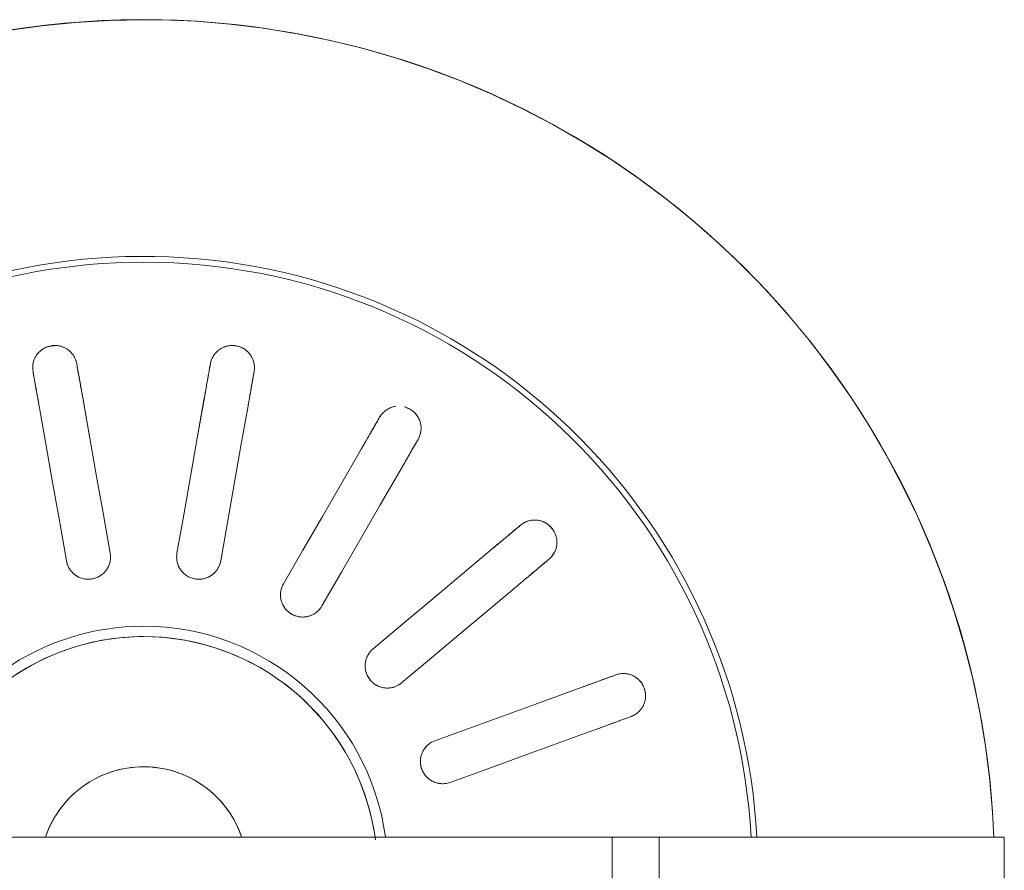
# Model space of a CAD drawing. Extents: x 0 to 99, y -21 to 84.
# Drawn here: x 33 to 34, y 47 to 47 of the extents above; entities that cross this region are included whole.
import ezdxf

# ---------------------------------------------------------------- set-up
doc = ezdxf.new("R2010")
doc.units = 0
doc.header["$LTSCALE"] = 50
doc.header["$MEASUREMENT"] = 0
doc.layers.add('P-SANR-FIXT', color=7, linetype='Continuous', lineweight=9)

# ---------------------------------------------------------------- blocks, each defined once
blk = doc.blocks.new('94020102RVM001A - 94020-203 CUBA RETANGULAR 40 X 34-V36-PLANTA BAIXA ELÉTRICO')
at = {"layer": 'P-SANR-FIXT', "color": 8, "true_color": 0x808080}
for p, q in [((0.02091289442326307, 0.005210647449357192), (0.02350281818400019, 0.005667320886353079)), ((0.03195228445958707, 0.004110909927668085), (0.02932269948703995, 0.0036472431489425)), ((0.03195228445958702, -0.004110909927668268), (0.02932272179322217, -0.0036472470821245)), ((0.02091289442326311, -0.005210647449357409), (0.02350278065036942, -0.005667345359063847))]:
    blk.add_line(p, q, dxfattribs=at)
at = {"layer": 'P-SANR-FIXT', "color": 8, "true_color": 0x808080, "flags": 128}
for points in [[(0.05749999999996527, 4.656328655983089e-14), (0.05745400613296935, 0.002299386715778425), (0.05731609811236121, 0.004595094903273539), (0.05708649656155907, 0.006883451919159313), (0.0567655687940614, 0.009160796880366187)], [(0.01320230267863995, 0.008679815895595645), (0.01353884230319112, 0.008144921674826337), (0.01385372266819563, 0.007596997316866982), (0.01414644003222467, 0.00703691938380928), (0.01441652610995125, 0.006465583880864634), (0.01466354882126906, 0.005883904822963183), (0.01488711298252552, 0.005292812772509592), (0.01508686093876023, 0.004693253350694138), (0.0152624731358487, 0.004086185724692681), (0.01541366863174119, 0.00347258107320387), (0.01554020554589591, 0.002853421032776299), (0.0156418814462481, 0.002229696127392362), (0.01571853367303925, 0.00160240418384922), (0.01577003959906473, 0.0009725487354394005), (0.01579631682582869, 0.0003411374165190608), (0.01579999999996176, 4.656328655983089e-14)], [(0.03341068929579479, 0.007414345884744514), (0.03356304276849654, 0.007441209912600345), (0.03371539521242164, 0.007468073759027352)], [(0.02091289442326305, 0.005210647449357265), (0.02350281836027413, 0.005667320917434949), (0.02609270766215714, 0.00612398827840512), (0.02868256395489758, 0.006580649818972872), (0.03127242517719163, 0.007037312228753943)], [(0.006999999999959426, 4.656328655983089e-14), (0.006994400746588758, 0.0002799253393540113), (0.006977611944083594, 0.0005594028578307075), (0.006949660450940281, 0.0008379854510697101), (0.006910590983593829, 0.001115227446346532), (0.0068604660448534, 0.001390685315612427), (0.006799365823923336, 0.001663918385036581), (0.006727388068139726, 0.001934489539995926), (0.006644647926539415, 0.002201965924359328), (0.006551277765707619, 0.002465919632972458), (0.006447426957982111, 0.002725928396207402), (0.00633326164250343, 0.002981576255509324), (0.006208964459414313, 0.003232454228836724), (0.006074734257706473, 0.003478160964952497), (0.005930785777056917, 0.003718303385493755), (0.005777349304329494, 0.003952497313812262), (0.005614670305148843, 0.004180368089583826), (0.005443009031218128, 0.004401551168176338), (0.005262640103947956, 0.004615692703847356), (0.005073852075145852, 0.004822450115821562), (0.004876946965389994, 0.005021492636342808), (0.004672239780849578, 0.005212501839843129), (0.004460058009348769, 0.00539517215233968), (0.004240741096466923, 0.005569211340301606), (0.004014639902467729, 0.005734340978154097), (0.003782116141040513, 0.005890296893702785), (0.003543541800594381, 0.006036829590750802), (0.003299298549175092, 0.006173704648241431), (0.003049777123896922, 0.006300703095283158), (0.002795376705807803, 0.006417621761449593), (0.002536504281296584, 0.006524273601817214), (0.002273573991030003, 0.00662048799619295)], [(0.03179336971019243, 0.004082888969717341), (0.02920353242367364, 0.00362623078045924), (0.02661365730103747, 0.003169565919672822), (0.02402373124773512, 0.00271289207843583), (0.02143383895626384, 0.002256224190320625)], [(0.03423633974542244, 0.004513650499990711), (0.03408398730150209, 0.004486786653536675), (0.03393163382879558, 0.004459922625707907)], [(0.01579999999996176, 4.656328655983089e-14), (0.01578736168520364, -0.0006318314801019966), (0.01574946695954431, -0.001262652164666312), (0.01568637644645101, -0.001891452875117369), (0.01559819107729635, -0.002517227664458306), (0.01548505192985082, -0.003138975426515489), (0.01534714000262192, -0.003755701497502241), (0.01518467592527385, -0.004366419247266103), (0.01499791960566481, -0.00497015165768787), (0.01478716981407366, -0.00556593288569959), (0.01455276370520504, -0.006152809808429831), (0.01429507627883925, -0.006729843547995387), (0.0140145197798762, -0.007296110973508372), (0.01371154303886934, -0.007850706177883911), (0.01338663075397216, -0.008392741927102947), (0.01304030271553595, -0.008921351079594405), (0.0126731129745329, -0.009435687973478947), (0.01228564895622496, -0.009934929779445767), (0.01187853052038682, -0.01041827781710213), (0.01145240896966814, -0.01088495883269916), (0.01100796600764579, -0.01133422623616573), (0.01054591264825543, -0.01176536129549354), (0.01006698807830018, -0.01217767428655685), (0.009571958474925054, -0.01257050559652808), (0.00906161577990672, -0.01294322677910914), (0.008536776432681576, -0.01329524155991827), (0.00799828006423909, -0.01362598679039854), (0.007446988153907421, -0.01393493334873518), (0.006883782651136448, -0.01422158698634145), (0.006309564564582536, -0.01448548911854656), (0.005725252520695437, -0.0147262175582349), (0.005131781294094345, -0.01494338719125519), (0.004530100312145703, -0.01513665059252205), (0.00392117213606881, -0.0153056985818214), (0.003305970921046776, -0.01545026071843054), (0.002685480857785808, -0.0155701057337713), (0.002060694598022076, -0.01566504190138234)], [(0.002249998957289404, -0.05744736288128546), (0.003976035797573297, -0.05736236692580546), (0.006266738253759366, -0.05715748412634301), (0.008547415265567872, -0.0568611615452236), (0.01081441823630322, -0.05647387323536602), (0.01306412044481879, -0.05599623877544996), (0.01529292284748002, -0.05542902227871795), (0.01749725983590757, -0.05477313117056993), (0.01967360494114017, -0.05402961473685969), (0.02181847647528573, -0.05319966244527323), (0.02392844310142601, -0.05228460204243017), (0.02600012932306862, -0.05128589742977274), (0.02803022088418878, -0.05020514632163605), (0.03001547007136264, -0.04904407768924417), (0.03195270090937242, -0.04780454899472748), (0.03383881424214456, -0.04648854321957933), (0.03567079269069158, -0.04509816569230799), (0.03744570548029548, -0.04363564072035602), (0.03916071312912316, -0.04210330803169277), (0.04081307199078473, -0.04050361903173908), (0.04240013864358382, -0.03883913288164369), (0.04391937411943425, -0.03711251240418038), (0.04536834796565997, -0.03532651982378109), (0.04674474213320274, -0.03348401234758802), (0.0480463546850176, -0.03158793759451228), (0.04927110331867861, -0.02964132887968758), (0.05041702869763326, -0.02764730036180042), (0.05148229758573041, -0.02560904206111082), (0.05246520577999689, -0.02352981475609444), (0.05336418083700246, -0.02141294476689477), (0.05417778458841207, -0.0192618186339181), (0.05490471544178833, -0.01707987770009653), (0.05554381046284541, -0.01487061260546703), (0.05609404723587533, -0.01263755770289811), (0.05655454549941882, -0.01038428540387213), (0.05692456855449069, -0.008114400463396225), (0.05720352444312911, -0.00583153421315773), (0.05739096689543218, -0.003539338752172643), (0.05748659604345329, -0.001241481104204203), (0.05749999999996527, 4.656328655983089e-14)], [(0.002395047558022054, -0.006577518315751087), (0.002656162353477339, -0.006476480645469744), (0.002913027855793007, -0.006365081987733015), (0.00316523313494705, -0.006243500556626677), (0.003412374716301713, -0.006111930856506262), (0.003654057226044279, -0.005970583370823283), (0.003889894023715749, -0.005819684225404445), (0.004119507820748879, -0.005659474826690644), (0.004342531284049653, -0.005490211475543239), (0.004558607623651949, -0.005312164957218576), (0.004767391163514129, -0.005125620108164824), (0.004968547894495965, -0.004930875360343913), (0.005161756008753571, -0.004728242263811655), (0.005346706414508446, -0.004518044988293497), (0.005523103230571235, -0.004300619804592959), (0.005690664259662947, -0.004076314546621071), (0.005849121439879593, -0.003845488054943454), (0.00599822127354222, -0.003608509602703708), (0.006137725232721982, -0.00336575830487393), (0.006267410140838195, -0.003117622511746237), (0.006387068529705608, -0.002864499187657248), (0.006496508971428853, -0.00260679327592766), (0.006595556384641601, -0.00234491705104457), (0.006684052314618293, -0.002079289459101179), (0.006761855186747358, -0.001810335447581093), (0.006828840533032349, -0.001538485285528924), (0.006884901191200902, -0.001264173875212802), (0.00692994747616591, -0.0009878400563725024), (0.00696390732347943, -0.0007099259041685287), (0.006986726404627712, -0.000430876021961592), (0.006998368213950778, -0.0001511368300356679), (0.006999999999959426, 4.656328655983089e-14)], [(0.03179336971019239, -0.004082888969717515), (0.02920350858886978, -0.003626226577740459), (0.02661365241023095, -0.003169565057291913), (0.02402376336827211, -0.00271289774215337), (0.02143383895626381, -0.002256224190320799)], [(0.0342363397454225, -0.004513650499990893), (0.03408398730149999, -0.004486786653550482), (0.03393163382879565, -0.004459922625708075)], [(0.020912894423263, -0.005210647449357423), (0.02350278660568104, -0.005667315318243654), (0.02609271265790189, -0.006123989159289949), (0.02868258777362168, -0.006580654018856806), (0.03127242517719159, -0.007037312228754141)], [(0.03341068929579484, -0.007414345884744697), (0.03356304276849919, -0.007441209912587105), (0.03371539521242171, -0.007468073759027518)], [(0.02847956463598048, -0.01471063350141737), (0.02620207898816874, -0.01339572654957775), (0.02392459768688019, -0.01208082210720446), (0.02164708748607301, -0.01076590097968633), (0.01936954618136635, -0.009450961894323442)], [(0.01786954618136635, -0.01204903810567673), (0.020147059143847, -0.01336396082764779), (0.02242460189093236, -0.0146789007457684), (0.02470209984521043, -0.01599381480274967), (0.02697956463598048, -0.01730870971277065)], [(0.0217307037530601, -0.02356405852701821), (0.0200402919599937, -0.02154950419966771), (0.01834988339303502, -0.01953495371704268), (0.01665945337606761, -0.01752037767129267), (0.01496900027293998, -0.01550577411252829)], [(0.03062787643056406, -0.01595096189432344), (0.0304938999398612, -0.01587361053135107), (0.03035992254446278, -0.01579625864605247)], [(0.01267086694358305, -0.01743413694158793), (0.01436129901033965, -0.01944871543018156), (0.01605175318403997, -0.02146332026480478), (0.01774217411130041, -0.02347788547786384), (0.01943257042370318, -0.02549242135607785)], [(0.02885992254446278, -0.01839433485740575), (0.02899389993986121, -0.01847168674270436), (0.02912787643056406, -0.01854903810567673)], [(0.01236079928649006, -0.02957531032579521), (0.01146134995823386, -0.02710409360646767), (0.01056190234655372, -0.0246328816033941), (0.009662443321562315, -0.02216163824250554), (0.008762972012681641, -0.0196903611319086)], [(0.005943894150323915, -0.0207164215618856), (0.006843354265985359, -0.02318766791936546), (0.007742826144505871, -0.025658946595035), (0.008642280332965213, -0.02813017666766092), (0.00954172142413235, -0.03060137075577225)], [(0.02332523919886498, -0.025464351873075), (0.02322579820344298, -0.02534584270952967), (0.02312635653653129, -0.02522733274573412)], [(0.02082822320717437, -0.02715569557479375), (0.02092766487408605, -0.0272742055385893), (0.02102710586950806, -0.02739271470213463)], [(0.01320923387591534, -0.03190636520212541), (0.01315632242741485, -0.03176099219213967), (0.01310341062162216, -0.0316156182005017)], [(0.01028433275926444, -0.03264167863047871), (0.01033724456505712, -0.03278705262211667), (0.01039015601355761, -0.0329324256321024)]]:
    blk.add_lwpolyline(points, dxfattribs=at)
at = {"layer": 'P-SANR-FIXT', "color": 8, "true_color": 0x808080}
for centre, radius, start, end in [((9.559686375837373e-16, -6.767919558114955e-17), 0.05749999999999996, 272.2452011775635, 72.78840537081348), ((9.559686375837373e-16, -6.767919558114955e-17), 0.04149999999999998, 273.1124804562874, 79.45623095287024), ((9.665435118932919e-16, -6.767919558114955e-17), 0.04110761713179718, 359.9999999999992, 80.12807219425649), ((9.559686375837373e-16, -6.767919558114955e-17), 0.01580000000000873, 280, 80.00000000000034), ((9.559686375837373e-16, -6.767919558114955e-17), 0.01650000000000001, 359.9999999999992, 34.87044708060287), ((9.665435118932919e-16, -6.767919558114955e-17), 0.006999999999999999, 288.893925459337, 71.10607454066265), ((9.665435118932919e-16, -6.767919558114955e-17), 0.04110761713179711, 273.137782868257, 3.81666561775622e-14), ((9.559686375837373e-16, -6.767919558114955e-17), 0.01649999999999999, 277.8646234369383, 359.9999999999992)]:
    blk.add_arc(centre, radius, start, end, dxfattribs=at)
for points, knots in [([(0.03341068929579487, 0.007414345884744457), (0.03323690424441016, 0.007383702891341526), (0.0326659600771981, 0.007283030030183915), (0.03182197210966965, 0.007134212180115345), (0.03127242517719149, 0.007037312228753878)], [0, 0, 0, 0, 0.4, 1, 1, 1, 1]), ([(0.03371539521242164, 0.007468073759027352), (0.03384412073313638, 0.00749211923039801), (0.03404101616098776, 0.007499396244931033), (0.0342789476220647, 0.007463394401923147), (0.03441679898963162, 0.007427667504269336), (0.03452026975780444, 0.00738973807399156), (0.03462506882994607, 0.007344366137749012), (0.0347310317509977, 0.007292006077908709), (0.03483689152901797, 0.007227004571241452), (0.03493859061041524, 0.007143580344415704), (0.03504405529265683, 0.007042425902349124), (0.03515271792002177, 0.006927314740128009), (0.03525290278764626, 0.00679349386179042), (0.03533215932401471, 0.006644114321016888), (0.03539191652634634, 0.006460319923711801), (0.03543945499668882, 0.006247628456961139), (0.03546710315705008, 0.006031500416615865), (0.03547351766477774, 0.005838465200745818), (0.03545007138844295, 0.005671362578490212), (0.03540160756581163, 0.005511941692614898), (0.03534443849544686, 0.00537925225127971), (0.03527918369884944, 0.005246866570964288), (0.03521406565647573, 0.005131542695612324), (0.03513027711019388, 0.005026326998973015), (0.03504869774428475, 0.004940881334054003), (0.03496576879005756, 0.004862445693835571), (0.03488155705411129, 0.004791471592956666), (0.03476430448718655, 0.004710792248278593), (0.03455311871162175, 0.004595624031842714), (0.03436557627861225, 0.004535112214477668), (0.03423633974542244, 0.004513650499990743)], [0, 0, 0, 0, 0.1111111111111111, 0.1666666666666667, 0.1944444444444444, 0.2222222222222222, 0.25, 0.2777777777777778, 0.3055555555555556, 0.3333333333333333, 0.361111111111111, 0.3888888888888888, 0.4166666666666666, 0.4444444444444444, 0.4722222222222222, 0.5, 0.5277777777777778, 0.5555555555555556, 0.5833333333333334, 0.6111111111111112, 0.6388888888888888, 0.6597222222222221, 0.6944444444444444, 0.7222222222222222, 0.75, 0.7777777777777778, 0.8055555555555556, 0.8333333333333333, 0.8888888888888888, 1, 1, 1, 1]), ([(0.02143383895626383, 0.002256224190320643), (0.02125760032533416, 0.002225257571167944), (0.0209179287543464, 0.002226095087897002), (0.02049966619433633, 0.002372302650929088), (0.02021282923255076, 0.002573096015431692), (0.02002420605229901, 0.002756274067252099), (0.01987237569896626, 0.00297443065072692), (0.01977109114918736, 0.003185031311590299), (0.01971488753932614, 0.003373204297088346), (0.01968365848849431, 0.003539941215852472), (0.01967045205645781, 0.003705462806011241), (0.01967672997963524, 0.003867460598588814), (0.01970170524449168, 0.004034212552772304), (0.01974344505535996, 0.004195808032042239), (0.01980082560632465, 0.004345922744578672), (0.01987771948874263, 0.004493499647300771), (0.01996943865290274, 0.004632117695016503), (0.02010482786543744, 0.004796608779441291), (0.02040073497990818, 0.005049453871954076), (0.0206926204034974, 0.005171595356447985), (0.02091289442326305, 0.005210647449357267)], [0, 0, 0, 0, 0.1111111111111111, 0.2222222222222222, 0.2777777777777778, 0.3333333333333333, 0.3888888888888888, 0.4444444444444444, 0.4791666666666666, 0.5138888888888888, 0.548611111111111, 0.5833333333333333, 0.6180555555555555, 0.6527777777777777, 0.6875, 0.7222222222222222, 0.7569444444444444, 0.7916666666666667, 0.8611111111111112, 1, 1, 1, 1]), ([(0.02091929627876481, 0.00225510966291173), (0.02083421013946699, 0.00226970903103497), (0.02066645829334971, 0.002313732640483801), (0.02042909947231882, 0.002422364877063521), (0.02021260938936735, 0.00257154680446409), (0.01996192171739055, 0.00281858600199196), (0.01973553107465239, 0.003205607202032021), (0.01964160785457677, 0.003737025654224428), (0.01973020638140264, 0.004223126175981621), (0.01990576038028087, 0.004553900518724491), (0.02007095547806334, 0.004756899291888978), (0.02021313595671331, 0.004891305422118681), (0.0203711287803052, 0.005005860088921997), (0.02059941203409766, 0.005129892798145971), (0.02078591739375669, 0.005188257973125011), (0.02091289442326303, 0.005210647449357195)], [0.1111111111111111, 0.1111111111111111, 0.1111111111111111, 0.1111111111111111, 0.1666666666666667, 0.2222222222222222, 0.2777777777777778, 0.3333333333333333, 0.4444444444444444, 0.5555555555555556, 0.6666666666666666, 0.75, 0.7916666666666666, 0.8333333333333333, 0.875, 0.9166666666666666, 1, 1, 1, 1]), ([(0.03511090218839408, 0.005010201021738401), (0.035089176060107, 0.004985056887534014), (0.03504469105175278, 0.004936981629012644), (0.03497724959400031, 0.004872826052379341), (0.03490823892455187, 0.004814702738611708), (0.03481308670740191, 0.004743791896387553), (0.03468940615929939, 0.004667801575753483), (0.03458952396414087, 0.004621074486120745), (0.03453968615816075, 0.004600859073058552)], [0.7777777777777778, 0.7777777777777778, 0.7777777777777778, 0.7777777777777778, 0.8055555555555556, 0.8333333333333333, 0.861111111111111, 0.8888888888888888, 0.9444444444444444, 1, 1, 1, 1]), ([(0.03179336971019226, 0.004082888969717257), (0.03215923651028188, 0.004147401157918527), (0.03302427935116744, 0.004299931550235352), (0.03367052748964144, 0.004413882533280941), (0.03393163382879566, 0.00445992262570784)], [0, 0, 0, 0, 0.4, 1, 1, 1, 1]), ([(0.02091919413509133, -0.002255127221321375), (0.02075062373034237, -0.002284578113110068), (0.02049966619433631, -0.002372302650929291), (0.02021282923255076, -0.002573096015431901), (0.02002420605229899, -0.002756274067252307), (0.01987237569896625, -0.002974430650727119), (0.01977109114918736, -0.003185031311590481), (0.01971488753932614, -0.003373204297088544), (0.01968365848849428, -0.003539941215852677), (0.0196704520564578, -0.003705462806011457), (0.01967672997963523, -0.00386746059858903), (0.01970170524449164, -0.004034212552772505), (0.01974344505535993, -0.004195808032042442), (0.01980082560632462, -0.004345922744578875), (0.0198777194887426, -0.004493499647300984), (0.0199694386529027, -0.004632117695016715), (0.02010482786543742, -0.004796608779441503), (0.02040073497990811, -0.005049453871954331), (0.02069262040349738, -0.005171595356448174), (0.02091289442326304, -0.005210647449357381)], [0.1111111111111111, 0.1111111111111111, 0.1111111111111111, 0.1111111111111111, 0.2222222222222222, 0.2777777777777778, 0.3333333333333333, 0.3888888888888888, 0.4444444444444444, 0.4791666666666666, 0.5138888888888888, 0.548611111111111, 0.5833333333333333, 0.6180555555555555, 0.6527777777777777, 0.6875, 0.7222222222222222, 0.7569444444444444, 0.7916666666666667, 0.8611111111111112, 1, 1, 1, 1]), ([(0.02143383895626381, -0.002256224190320808), (0.02126448170091288, -0.002226361936823706), (0.02100196198558426, -0.002225685421586375), (0.02066645829334972, -0.002313732640484033), (0.02042909947231882, -0.002422364877063749), (0.02021260938936734, -0.002571546804464313), (0.01996192171739055, -0.002818586001992185), (0.01973553107465236, -0.003205607202032262), (0.01964160785457677, -0.003737025654224695), (0.0197302063814026, -0.004223126175981786), (0.01990576038028084, -0.004553900518724722), (0.02007095547806333, -0.004756899291889218), (0.0202131359567133, -0.004891305422118917), (0.02037112878030518, -0.005005860088922232), (0.02059941203409763, -0.005129892798146204), (0.02078591739375666, -0.005188257973125248), (0.020912894423263, -0.005210647449357429)], [0, 0, 0, 0, 0.1111111111111111, 0.1666666666666667, 0.2222222222222222, 0.2777777777777778, 0.3333333333333333, 0.4444444444444444, 0.5555555555555556, 0.6666666666666666, 0.75, 0.7916666666666666, 0.8333333333333333, 0.875, 0.9166666666666666, 1, 1, 1, 1]), ([(0.03393163382879565, -0.004459922625708075), (0.03375784877741093, -0.004429279632305143), (0.03318690461019888, -0.004328606771147534), (0.03234291664267042, -0.004179788921078966), (0.03179336971019226, -0.004082888969717492)], [0, 0, 0, 0, 0.4, 1, 1, 1, 1]), ([(0.03371539521242172, -0.00746807375902753), (0.0337781565567916, -0.007479140277385474), (0.03390718098752843, -0.007493678142530141), (0.03407590831117548, -0.007490240871152727), (0.03421142231291797, -0.007473434996125166), (0.03431269282277292, -0.007453786535115525), (0.03441501130847473, -0.007426512725773111), (0.03452046618385385, -0.00739004098981203), (0.03462524536301179, -0.007344630861044063), (0.03472785031525073, -0.00729054937704298), (0.03483164948922921, -0.007225000138128237), (0.03493877567892435, -0.007143855551822344), (0.03504609426503705, -0.007045392255641436), (0.03514834900879032, -0.006930939407222779), (0.03524448277255059, -0.006797091972483085), (0.0353295477089087, -0.006645671597323134), (0.03540458894542556, -0.006463409319699976), (0.03545813625591684, -0.006253571680379793), (0.03547997302192113, -0.006038046969915914), (0.03547212387106635, -0.005840946515680318), (0.03544417944341505, -0.005669146665640324), (0.035399674320903, -0.005509911766819893), (0.03534733364061509, -0.005378662419273701), (0.03528147729245206, -0.005247590646483389), (0.03520854330117223, -0.005132113858153546), (0.03512717823781504, -0.005026944700072006), (0.03504923719381658, -0.004940973277589419), (0.03496628706326691, -0.00486242885512041), (0.03487961009944264, -0.004792031465861379), (0.03479274575489483, -0.004731373246915031), (0.03470426318830538, -0.004678249948344333), (0.03458263483261455, -0.004616096176030089), (0.03442525155813773, -0.004555165711683477), (0.03429907196303563, -0.004524711882515778), (0.03423633974542251, -0.004513650499990907)], [0, 0, 0, 0, 0.05555555555555555, 0.1111111111111111, 0.1388888888888889, 0.1666666666666667, 0.1944444444444444, 0.2222222222222222, 0.25, 0.2777777777777778, 0.3055555555555556, 0.3333333333333333, 0.361111111111111, 0.3888888888888888, 0.4166666666666666, 0.4444444444444444, 0.4722222222222222, 0.5, 0.5277777777777778, 0.5555555555555556, 0.5833333333333334, 0.6111111111111112, 0.6388888888888888, 0.6597222222222221, 0.6944444444444444, 0.7222222222222222, 0.75, 0.7777777777777778, 0.8055555555555556, 0.8333333333333333, 0.861111111111111, 0.8888888888888888, 0.9444444444444444, 1, 1, 1, 1]), ([(0.03511052882822634, -0.005009769054212512), (0.03508915982702088, -0.004984585585232831), (0.03504594770737219, -0.004936334264023771), (0.03497769710543653, -0.004872297658958444), (0.03490757556486243, -0.004814470498821899), (0.03481275310292278, -0.004743673131194293), (0.03469166543252041, -0.004667187900897317), (0.03459090907041372, -0.00462066608932122), (0.03453968615816067, -0.004600859073058744)], [0.7777777777777778, 0.7777777777777778, 0.7777777777777778, 0.7777777777777778, 0.8055555555555556, 0.8333333333333333, 0.861111111111111, 0.8888888888888888, 0.9444444444444444, 1, 1, 1, 1]), ([(0.03127242517719146, -0.007037312228754115), (0.03163829197728106, -0.007101824416955383), (0.03250333481816661, -0.007254354809272208), (0.03314958295664065, -0.007368305792317801), (0.03341068929579484, -0.007414345884744696)], [0, 0, 0, 0, 0.4, 1, 1, 1, 1]), ([(0.03403027468667354, -0.007489875090008387), (0.03408524516782607, -0.00748877701666717), (0.03419594990751213, -0.007479503702058746), (0.03433601492267039, -0.007448996142663723), (0.03444940399336665, -0.007414855146465866), (0.03453511379258838, -0.007384463806066494), (0.03462118984181045, -0.007347583633187505), (0.03467833038945881, -0.007316972908702479), (0.03470704453025385, -0.007300587337179043)], [0, 0, 0, 0, 0.05555555555555555, 0.1111111111111111, 0.1388888888888889, 0.1666666666666667, 0.1944444444444444, 0.2222222222222222, 0.2222222222222222, 0.2222222222222222, 0.2222222222222222]), ([(0.01936954618136635, -0.009450961894323439), (0.01922061591045764, -0.009364976962323811), (0.01897415945299095, -0.009274554215284933), (0.01862877518672492, -0.00924254251625943), (0.01836857644099895, -0.009263441929364265), (0.01811411908338498, -0.009329583116497548), (0.01779405734616085, -0.009475983793959867), (0.01744895068345704, -0.00976223459964837), (0.01717893591144678, -0.01022948096453113), (0.01709593512319547, -0.01071656851862998), (0.01714777043237741, -0.01108743773150848), (0.01723357337726097, -0.0113346942317), (0.01732120971994313, -0.01150962326815123), (0.01743049440685088, -0.01167130617139222), (0.0176025888109028, -0.01186593626416703), (0.01775788445559986, -0.01198457017824729), (0.01786954618136634, -0.01204903810567675)], [0, 0, 0, 0, 0.1111111111111111, 0.1666666666666667, 0.2222222222222222, 0.2777777777777778, 0.3333333333333333, 0.4444444444444444, 0.5555555555555556, 0.6666666666666666, 0.75, 0.7916666666666666, 0.8333333333333333, 0.875, 0.9166666666666666, 1, 1, 1, 1]), ([(0.0188863134260793, -0.009273912185150229), (0.01871783626242318, -0.00924393249684692), (0.01845200975870958, -0.009240534065264025), (0.01811379580704498, -0.009331114089408926), (0.01787389741291551, -0.009438732225850238), (0.01765660960432992, -0.009591803318309345), (0.0174894035920901, -0.00975506184902323), (0.01737223052317191, -0.009912663848226847), (0.0172858574296977, -0.01005866433596065), (0.01721683572497649, -0.01020968688703565), (0.01716732853482436, -0.01036406219348935), (0.01713376507964245, -0.01052929981800297), (0.0171177187629277, -0.01069542575352085), (0.01712029658774884, -0.0108561127454278), (0.01714207892822002, -0.01102108892859966), (0.01716793069968577, -0.01112884103407831), (0.01718326426501248, -0.01118088867245984)], [0.1111111111111111, 0.1111111111111111, 0.1111111111111111, 0.1111111111111111, 0.2222222222222222, 0.2777777777777778, 0.3333333333333333, 0.3888888888888888, 0.4444444444444444, 0.4791666666666666, 0.5138888888888888, 0.548611111111111, 0.5833333333333333, 0.6180555555555555, 0.6527777777777777, 0.6875, 0.7222222222222222, 0.7569444444444444, 0.7569444444444444, 0.7569444444444444, 0.7569444444444444]), ([(0.01496900027293998, -0.0155057741125283), (0.01485846017512178, -0.01537403755382775), (0.01465779326159744, -0.01520477489277782), (0.01434418686114049, -0.01505656535917401), (0.01409253199957853, -0.01498721117114102), (0.01383079868002095, -0.01496233401469878), (0.01347996704666685, -0.01499043808974973), (0.01305776932075135, -0.01514139242930862), (0.01264423076330455, -0.01548810989945501), (0.01239964178000033, -0.01591743453822447), (0.01232150629619098, -0.01628366632071885), (0.01231756798670605, -0.01654535776489701), (0.01234008995711827, -0.0167397106840961), (0.01238748516123058, -0.01692902047945839), (0.01248263359057039, -0.01717077269416111), (0.01258798857363538, -0.01733536634645444), (0.01267086694358304, -0.01743413694158791)], [0, 0, 0, 0, 0.1111111111111111, 0.1666666666666667, 0.2222222222222222, 0.2777777777777778, 0.3333333333333333, 0.4444444444444444, 0.5555555555555556, 0.6666666666666666, 0.75, 0.7916666666666666, 0.8333333333333333, 0.875, 0.9166666666666666, 1, 1, 1, 1]), ([(0.01409012871568753, -0.01499449132758628), (0.01400436994978844, -0.01497894139359785), (0.01382997127605517, -0.0149636620916261), (0.01356773295490321, -0.01498273997715899), (0.01331119580760673, -0.01505226294576306), (0.01309823584568004, -0.01514848795808408), (0.01293422611910672, -0.0152565098439315), (0.01280312685279421, -0.01536416408707658), (0.01268661491162957, -0.01548247205055268), (0.01258729390592852, -0.0156106049305873), (0.01249923997874707, -0.01575439812926714), (0.01242734295706347, -0.01590501728145182), (0.01237480713202299, -0.01605689533001786), (0.01233885065881345, -0.01621937223115979), (0.0123200096512952, -0.01638451575862136), (0.01231799097424352, -0.01659754974809012), (0.01238214328232591, -0.01698144575297936), (0.01252722945623252, -0.01726263189218143), (0.01267086694358311, -0.01743413694158792)], [0.2222222222222222, 0.2222222222222222, 0.2222222222222222, 0.2222222222222222, 0.2777777777777778, 0.3333333333333333, 0.3888888888888888, 0.4444444444444444, 0.4791666666666666, 0.5138888888888888, 0.548611111111111, 0.5833333333333333, 0.6180555555555555, 0.6527777777777777, 0.6875, 0.7222222222222222, 0.7569444444444444, 0.7916666666666667, 0.8611111111111112, 1, 1, 1, 1]), ([(0.03035992254446278, -0.01579625864605247), (0.03020709853482971, -0.01570802566295218), (0.02970501866029524, -0.01541814971223501), (0.0289628280993202, -0.01498964579206607), (0.02847956463598039, -0.01471063350141731)], [0, 0, 0, 0, 0.4, 1, 1, 1, 1]), ([(0.03136068118978166, -0.01702352694190794), (0.03135170212068952, -0.01696473373270693), (0.03132992201140346, -0.0168646405476946), (0.03128943383229742, -0.01673798537527999), (0.0312455971666351, -0.01663054125693533), (0.03119451331569463, -0.01652836302719784), (0.03113714093756098, -0.01643256585239832), (0.0310762614867179, -0.01634585641609228), (0.03101128431001669, -0.01626567402432684), (0.03091824888381078, -0.01616566923548327), (0.03079119642829852, -0.01605458507766207), (0.03068304221690412, -0.01598281187591694), (0.03062787643056406, -0.01595096189432345)], [0.6597222222222221, 0.6597222222222221, 0.6597222222222221, 0.6597222222222221, 0.6944444444444444, 0.7222222222222222, 0.75, 0.7777777777777778, 0.8055555555555556, 0.8333333333333333, 0.861111111111111, 0.8888888888888888, 0.9444444444444444, 1, 1, 1, 1]), ([(0.03127966292182503, -0.01671615111415475), (0.03126819588274855, -0.01668517776533373), (0.03124409269658174, -0.01662505693949475), (0.03120185991842116, -0.01654153913359858), (0.03115574527778353, -0.01646321639857991), (0.03109085543583719, -0.01636425744262606), (0.03100322973492031, -0.01625097041373092), (0.03092446112161455, -0.01617279350527853), (0.03088310172749612, -0.01613666173046655)], [0.7777777777777778, 0.7777777777777778, 0.7777777777777778, 0.7777777777777778, 0.8055555555555556, 0.8333333333333333, 0.861111111111111, 0.8888888888888888, 0.9444444444444444, 1, 1, 1, 1]), ([(0.02697956463598039, -0.01730870971277059), (0.02730130250036029, -0.01749446515537883), (0.02806200840796243, -0.01793365891590706), (0.0286303094833297, -0.01826176769475111), (0.02885992254446279, -0.01839433485740575)], [0, 0, 0, 0, 0.4, 1, 1, 1, 1]), ([(0.02912787643056406, -0.01854903810567676), (0.02918306783054414, -0.01858090287531222), (0.02929933889328822, -0.01863869295420376), (0.02945906633029346, -0.01869317111907148), (0.0295921557855297, -0.01872372728062085), (0.02969403910579429, -0.01873990032109555), (0.02979951522395855, -0.01874926630686035), (0.02991108446053896, -0.01875106177730203), (0.03002507586075535, -0.01874422680426297), (0.03013998993413967, -0.01872849979329668), (0.03025994841205946, -0.01870240506555159), (0.03038836718504731, -0.01866279341133667), (0.03052289009916272, -0.018606973296701), (0.0306581233069282, -0.01853439598172827), (0.03079423801415554, -0.01844150021865199), (0.03092596172555351, -0.01832830553120272), (0.03105881479207857, -0.01818270062834146), (0.0311809015040856, -0.01800383200591808), (0.03127513514432473, -0.01780877363973671), (0.03131515950197109, -0.017683508033004), (0.03133058223086235, -0.01762369219657329)], [0, 0, 0, 0, 0.05555555555555555, 0.1111111111111111, 0.1388888888888889, 0.1666666666666667, 0.1944444444444444, 0.2222222222222222, 0.25, 0.2777777777777778, 0.3055555555555556, 0.3333333333333333, 0.361111111111111, 0.3888888888888888, 0.4166666666666666, 0.4444444444444444, 0.4722222222222222, 0.5, 0.5277777777777778, 0.5555555555555556, 0.5555555555555556, 0.5555555555555556, 0.5555555555555556]), ([(0.008762972012681631, -0.01969036113190861), (0.00870415485514891, -0.01952876231971095), (0.00857348087686618, -0.01930107531962344), (0.008329477902450963, -0.01905454420853368), (0.008116720215387552, -0.01890330155799845), (0.007879279834997394, -0.01879040661019537), (0.007539993778219328, -0.0186968243166118), (0.007091628265812411, -0.01869427486884153), (0.006584444776136178, -0.01887864420034701), (0.006207768638914529, -0.01919842303619463), (0.006009086654618199, -0.01951584443033059), (0.005915882109011923, -0.01976040696817311), (0.005870573225133617, -0.01995074193972106), (0.005850362385355829, -0.02014484507196892), (0.005857088535163891, -0.02040456052362375), (0.005899795490765231, -0.02059526149051995), (0.005943894150323903, -0.02071642156188561)], [0, 0, 0, 0, 0.1111111111111111, 0.1666666666666667, 0.2222222222222222, 0.2777777777777778, 0.3333333333333333, 0.4444444444444444, 0.5555555555555556, 0.6666666666666666, 0.75, 0.7916666666666666, 0.8333333333333333, 0.875, 0.9166666666666666, 1, 1, 1, 1]), ([(0.0087629720126817, -0.01969036113190861), (0.008701670576072369, -0.01952225069081901), (0.008531109479814948, -0.01922850523976482), (0.008195358735998746, -0.01893938301886015), (0.00787804810053533, -0.01879137160546085), (0.007625099664117251, -0.01871960816553042), (0.007360255344158882, -0.01869719751421608), (0.007127227546907982, -0.01871478285152837), (0.006936163156230066, -0.01876019559035319), (0.006776150223415677, -0.0188165188983788), (0.006626201105445124, -0.01888784258782123), (0.006489045863304664, -0.01897427832506469), (0.006357122067279282, -0.01907928351598833), (0.006238046182528927, -0.0191962289921844), (0.006136733303472927, -0.01932097936327118), (0.006047374897912757, -0.01946135987020182), (0.005973187729247969, -0.01961010002023621), (0.005898428877707429, -0.01980959605990204), (0.005867993142234724, -0.01997360418470856), (0.005858928935732078, -0.02008136901063031)], [0, 0, 0, 0, 0.1111111111111111, 0.2222222222222222, 0.2777777777777778, 0.3333333333333333, 0.3888888888888888, 0.4444444444444444, 0.4791666666666666, 0.5138888888888888, 0.548611111111111, 0.5833333333333333, 0.6180555555555555, 0.6527777777777777, 0.6875, 0.7222222222222222, 0.7569444444444444, 0.7916666666666667, 0.8611111111111112, 0.8611111111111112, 0.8611111111111112, 0.8611111111111112]), ([(0.02941630985460868, -0.01867721977843671), (0.02946834077331031, -0.01869498893886336), (0.02957554086067079, -0.01872413812448986), (0.02971759312168207, -0.01874337545260751), (0.02983582090310598, -0.01875007475662521), (0.02992675621956297, -0.01875083071613035), (0.03002025500985728, -0.01874561443251451), (0.03008441904520581, -0.01873639297889541), (0.03011700570694404, -0.01873081639279767)], [0, 0, 0, 0, 0.05555555555555555, 0.1111111111111111, 0.1388888888888889, 0.1666666666666667, 0.1944444444444444, 0.2222222222222222, 0.2222222222222222, 0.2222222222222222, 0.2222222222222222]), ([(0.0231263565365313, -0.02522733274573413), (0.02301292639992622, -0.02509215197292656), (0.02264026906099199, -0.02464803625044511), (0.0220893950398186, -0.0239915301566449), (0.02173070375306004, -0.02356405852701815)], [0, 0, 0, 0, 0.4, 1, 1, 1, 1]), ([(0.01943257042370312, -0.02549242135607778), (0.01967137301758394, -0.02577701520525606), (0.02023598963262232, -0.02644989908466644), (0.02065779814796299, -0.0269525908982105), (0.02082822320717438, -0.02715569557479376)], [0, 0, 0, 0, 0.4, 1, 1, 1, 1]), ([(0.02102710586950806, -0.02739271470213463), (0.02106807042772244, -0.02744153436155565), (0.02115756411632869, -0.02753560631778904), (0.02128902618046338, -0.02764142904820677), (0.02140363853670072, -0.02771566172228928), (0.02149384603531333, -0.02776570555687842), (0.0215897578094278, -0.02781058166163997), (0.02169398451069131, -0.02785042777825081), (0.02180343908676613, -0.02788299235956265), (0.0219168019480946, -0.02790751673125965), (0.02203845096711996, -0.02792402392396742), (0.02217267312411898, -0.02793072295194754), (0.022318174917448, -0.0279242787484993), (0.02247007546853957, -0.02790233086228532), (0.02262975367670325, -0.0278615913708949), (0.02279224833951156, -0.02780027532103837), (0.02296688919551947, -0.02770888989312356), (0.0231427898497662, -0.02758256448328096), (0.02329805439648693, -0.02743149937909847), (0.02341873532793765, -0.02727546633447906), (0.02350775946937095, -0.02712589768217321), (0.02357602078757171, -0.02697530933146287), (0.02362029095467023, -0.02684112255734049), (0.02365409337664509, -0.0266983841095263), (0.02367244974665552, -0.02656304269159735), (0.02367772192374272, -0.02643017798787412), (0.02367327698525571, -0.02631422052004606), (0.02366022088026521, -0.02620073268553646), (0.02363907304335121, -0.02609109027829301), (0.02361152144646954, -0.02598878806234079), (0.02357788686612771, -0.02589121775719362), (0.02352466581486391, -0.02576542400526875), (0.02344326857954548, -0.02561758454283379), (0.02336618474593908, -0.0255131488759013), (0.02332523919886499, -0.02546435187307503)], [0, 0, 0, 0, 0.05555555555555555, 0.1111111111111111, 0.1388888888888889, 0.1666666666666667, 0.1944444444444444, 0.2222222222222222, 0.25, 0.2777777777777778, 0.3055555555555556, 0.3333333333333333, 0.361111111111111, 0.3888888888888888, 0.4166666666666666, 0.4444444444444444, 0.4722222222222222, 0.5, 0.5277777777777778, 0.5555555555555556, 0.5833333333333334, 0.6111111111111112, 0.6388888888888888, 0.6597222222222221, 0.6944444444444444, 0.7222222222222222, 0.75, 0.7777777777777778, 0.8055555555555556, 0.8333333333333333, 0.861111111111111, 0.8888888888888888, 0.9444444444444444, 1, 1, 1, 1]), ([(0.02125430391558172, -0.02761181611517883), (0.02129711957514245, -0.027646309286381), (0.02138788509753689, -0.02771036515025971), (0.02151479100525515, -0.02777702706020631), (0.02162359748211081, -0.02782375862950382), (0.02170879017457591, -0.02785557070904039), (0.02179843437193785, -0.02788264747547592), (0.02186188276536316, -0.02789592753612335), (0.02189441151571105, -0.02790183255403634)], [0, 0, 0, 0, 0.05555555555555555, 0.1111111111111111, 0.1388888888888889, 0.1666666666666667, 0.1944444444444444, 0.2222222222222222, 0.2222222222222222, 0.2222222222222222, 0.2222222222222222]), ([(0.01310341062162217, -0.03161561820050171), (0.01304305570666474, -0.03144979443450309), (0.01284476887829288, -0.03090500585097613), (0.0125516549332246, -0.03009968190557377), (0.01236079928649004, -0.02957531032579514)], [0, 0, 0, 0, 0.4, 1, 1, 1, 1]), ([(0.009541721424132312, -0.03060137075577215), (0.00966878563055893, -0.0309504767937502), (0.009969211856256108, -0.03177589106506518), (0.01019365147879971, -0.03239253386003465), (0.01028433275926444, -0.03264167863047871)], [0, 0, 0, 0, 0.4, 1, 1, 1, 1]), ([(0.01039015601355761, -0.03293242563210241), (0.01041195279971312, -0.03299231180988137), (0.01046387485454946, -0.03311131917718063), (0.01055121528070553, -0.0332557226900828), (0.01063352659628349, -0.03336467832064657), (0.01070117791759059, -0.03344255692433031), (0.01077595697218998, -0.03351753042755364), (0.01086026985974196, -0.0335906211606043), (0.01095198577442311, -0.03365865752715879), (0.01105012418956187, -0.03372047528035124), (0.01115879108265003, -0.0337775933824511), (0.01128262745061807, -0.03382979509098474), (0.01142155845950745, -0.03387350406476615), (0.01157180490565012, -0.03390483284630461), (0.01173578706624621, -0.03392116341051255), (0.01190945342596436, -0.03391912161879003), (0.01210481780679605, -0.03389297809713342), (0.01231331618836313, -0.03383443260866314), (0.01251088444577027, -0.03374558144752739), (0.01267765387080835, -0.03364023365637123), (0.0128124646914837, -0.03353013314711099), (0.0129281135977752, -0.03341197313100682), (0.01301560852683638, -0.03330102009845303), (0.01309619183771033, -0.0331784509415482), (0.0131597306743115, -0.03305754985813558), (0.01321012730522615, -0.03293450106724696), (0.01324561021909633, -0.03282401643190547), (0.01327215661900522, -0.03271290730036775), (0.01328978406455153, -0.03260264415314353), (0.01329888345083347, -0.03249708831460886), (0.0133006482936338, -0.03239389851486498), (0.01329366086155354, -0.0322574883828591), (0.0132677365543037, -0.03209072523685803), (0.01323102054645439, -0.03196622358747658), (0.01320923387591533, -0.03190636520212541)], [0, 0, 0, 0, 0.05555555555555555, 0.1111111111111111, 0.1388888888888889, 0.1666666666666667, 0.1944444444444444, 0.2222222222222222, 0.25, 0.2777777777777778, 0.3055555555555556, 0.3333333333333333, 0.361111111111111, 0.3888888888888888, 0.4166666666666666, 0.4444444444444444, 0.4722222222222222, 0.5, 0.5277777777777778, 0.5555555555555556, 0.5833333333333334, 0.6111111111111112, 0.6388888888888888, 0.6597222222222221, 0.6944444444444444, 0.7222222222222222, 0.75, 0.7777777777777778, 0.8055555555555556, 0.8333333333333333, 0.861111111111111, 0.8888888888888888, 0.9444444444444444, 1, 1, 1, 1]), ([(0.01052871524421777, -0.03321601992142524), (0.01055715144420275, -0.03326307671789097), (0.01062053474007394, -0.03335431317747423), (0.01071698756909665, -0.0334603592590852), (0.01080324907446261, -0.03354148657672073), (0.0108724236469144, -0.03360051777000036), (0.01094740083813463, -0.03365662172884454), (0.01100248077699109, -0.03369080153245169), (0.01103102816858343, -0.03370747592206633)], [0, 0, 0, 0, 0.05555555555555555, 0.1111111111111111, 0.1388888888888889, 0.1666666666666667, 0.1944444444444444, 0.2222222222222222, 0.2222222222222222, 0.2222222222222222, 0.2222222222222222])]:
    blk.add_open_spline(points, degree=3, knots=knots, dxfattribs=at)
for points in [[(0.03143133992658609, 0.00706533318670467), (0.0318905594356067, 0.007146305976212696), (0.03275580889533895, 0.007298872801006916), (0.03343759019820672, 0.007419089239645073), (0.03371539521242174, 0.00746807375902728)], [(0.03371539521242171, 0.007468073759027308), (0.03377291836967553, 0.007478216643666692), (0.03388349041932597, 0.007490795103736279), (0.03398330997821799, 0.007491579690780386), (0.03403027468667363, 0.007489875090008229)], [(0.03403027468667362, 0.007489875090008231), (0.03408395819038795, 0.007487926628176092), (0.03419368233807762, 0.007478196619015601), (0.0343073500312697, 0.00745495376212973), (0.03436416086101873, 0.007439733500411173)], [(0.03504923567111404, 0.007038660165387372), (0.03507790864334594, 0.007009278701728096), (0.03513508777213516, 0.006945835217572568), (0.03521645951951972, 0.006837880022954578), (0.03529185973069011, 0.00671559737816963), (0.03535762669084486, 0.006581486316047958), (0.03541466724252744, 0.006426599150013705), (0.03545651282141591, 0.006252845300725702), (0.03547683119487671, 0.006075262501626578), (0.03547639733358036, 0.005910155878947373), (0.03546061999485206, 0.005761515106709315), (0.03543170247101751, 0.00562063443237734), (0.03539222667723316, 0.005491155498229082), (0.03536021840260934, 0.005411859920517698), (0.03534333116836791, 0.005374385805513299)], [(0.03423633974542252, 0.004513650499990661), (0.03395848387542726, 0.004464657013362274), (0.0332766896504081, 0.004344438296200175), (0.03241143168203924, 0.004191869971103755), (0.03195228445958685, 0.004110909927668049)], [(0.03453968615816076, 0.004600859073058551), (0.03449613677598813, 0.004583194395974368), (0.03440206872851381, 0.004549791366791061), (0.03429386290267558, 0.00452379338462989), (0.03423633974542124, 0.004513650499990461)], [(0.03195228445958686, -0.004110909927668284), (0.03241150396860747, -0.004191882717176313), (0.03327675342833972, -0.004344449541970533), (0.03395853473120751, -0.004464665980608693), (0.03423633974542251, -0.004513650499990895)], [(0.0342363397454225, -0.004513650499990906), (0.03429386290267632, -0.004523793384630291), (0.03440206872851383, -0.004549791366791307), (0.03449613677598803, -0.004583194395974551), (0.03453968615816076, -0.004600859073058771)], [(0.03505001711318152, -0.007037859055588943), (0.03507771720849596, -0.007007962571807378), (0.03513355541193845, -0.00694334091711199), (0.03521862400585097, -0.006834895837190593), (0.03529673726573101, -0.006712783946393475), (0.03535926561682581, -0.006580321085632928), (0.03540718170001553, -0.006424778748182911), (0.03544562734634617, -0.006249130205346637), (0.03546935107712278, -0.006070911737097162), (0.03547734555963344, -0.005908395368977994), (0.03546376752912112, -0.005762651191203213), (0.03543201867760362, -0.005621371271884471), (0.03538909012912065, -0.005490578214009887), (0.03535868533528545, -0.005410876045330381), (0.035342870391561, -0.005373364731266254)], [(0.03371539521242171, -0.007468073759027518), (0.03343753934242645, -0.00741908027239913), (0.03275574511740728, -0.007298861555237036), (0.0318904871490384, -0.00714629323014061), (0.03143133992658605, -0.007065333186704908)], [(0.03403027468667361, -0.00748987509000845), (0.03398330997821808, -0.0074915796907806), (0.03388349041932594, -0.007490795103736517), (0.03377291836967478, -0.007478216643666828), (0.03371539521242044, -0.007468073759027306)], [(0.02861931192126609, -0.01479131663419553), (0.02902314278014066, -0.01502446848927385), (0.02978403038530721, -0.0154637671529398), (0.03038357880102874, -0.01580991659214883), (0.03062787643056406, -0.01595096189432344)], [(0.03062787643056406, -0.01595096189432345), (0.03067846144610168, -0.01598016716666106), (0.03077124982858233, -0.01604160585071469), (0.03084822036981682, -0.01610516759782958), (0.03088310172749617, -0.01613666173046664)], [(0.02912787643056406, -0.01854903810567673), (0.02888353407920615, -0.01840796698334581), (0.0282839742999354, -0.01806181098338857), (0.02752307921239942, -0.01762250799977461), (0.0271193119212661, -0.01738939284554882)], [(0.03097526571663676, -0.01827261271007799), (0.03100898028314918, -0.01823380235370083), (0.03107446361804131, -0.01814728653964656), (0.03117066604799537, -0.01799538008555984), (0.03125391336879762, -0.01783602349985842), (0.03129597752062372, -0.01773603606130885), (0.03131267493682929, -0.0176874394202849)], [(0.02941630985460872, -0.01867721977843679), (0.0293715944568353, -0.01866275870288656), (0.02927806309850752, -0.01862788113239188), (0.02917846144610099, -0.01857824337801403), (0.02912787643056293, -0.01854903810567611)], [(0.02183442798918111, -0.02368767225805452), (0.02213416223642064, -0.02404488162402576), (0.0226989137123333, -0.02471792622436753), (0.02314391485358033, -0.02524825793315722), (0.02332523919886499, -0.02546435187307501)], [(0.02102710586950806, -0.02739271470213463), (0.02084574833047028, -0.02717658120344231), (0.02040073875488795, -0.02664623944300325), (0.01983598172535718, -0.0259731882241171), (0.01953629465982419, -0.02561603508711415)], [(0.023325239198865, -0.02546435187307503), (0.02336278477325727, -0.02550909694624303), (0.02342896406404323, -0.02559856592015403), (0.02347955331580092, -0.02568461990042703), (0.02350155944245674, -0.02572614483141699)], [(0.02362507894890116, -0.02604037069100541), (0.02361022279529598, -0.02598378584778495), (0.02357534697234956, -0.02587464605588882), (0.02352806676511014, -0.0257742433394879), (0.02350155944245669, -0.02572614483141692)], [(0.02285762700277104, -0.02776480414609356), (0.02290258225578639, -0.02773986540146661), (0.02299370661349176, -0.02768096374900379), (0.02313606239422014, -0.02757112154392987), (0.02326879244955967, -0.02744984759686487), (0.02337938008626083, -0.02733049159045506), (0.02346266126309597, -0.02721011728317645), (0.02352915321345114, -0.02708148281768081), (0.0235803401944694, -0.02695369558343078), (0.0236082803376001, -0.02687309635525697), (0.02362027719574523, -0.02683419537169009)], [(0.02125430391558175, -0.02761181611517891), (0.02121723116539088, -0.0275829335824404), (0.02114126926981763, -0.0275181697782349), (0.02106465144389981, -0.02743745977530209), (0.02102710586950723, -0.02739271470213364)], [(0.01241598979976358, -0.02972694501478231), (0.01257547506154464, -0.03016512717026159), (0.01287597304536423, -0.03099073859539756), (0.01311275320698499, -0.03164128674282542), (0.01320923387591534, -0.0319063652021254)], [(0.01039015601355761, -0.0329324256321024), (0.01029365768260014, -0.03266729864678169), (0.01005687303316331, -0.03201673816918053), (0.009756372094325227, -0.03119111862519797), (0.009596911937405854, -0.0307530054447593)], [(0.01320923387591533, -0.03190636520212541), (0.01322921145877688, -0.0319612531599328), (0.01326079945869706, -0.03206796114502605), (0.01327890561059812, -0.03216612797841476), (0.01328538224257989, -0.03221267518823755)], [(0.01329398103777577, -0.03255019706905053), (0.01329937397604805, -0.03249194360564261), (0.01330392942984828, -0.03237745751460101), (0.01329384031944995, -0.03226693903963567), (0.0132853822425799, -0.03221267518823746)], [(0.01052871524421777, -0.03321601992142532), (0.01050375666241801, -0.03317619959120757), (0.01045452635528359, -0.03308936102389037), (0.01041013359641885, -0.0329873135899091), (0.01039015601355717, -0.0329324256321012)], [(0.01198302112972469, -0.0339081504372222), (0.01203379480226045, -0.03390009128500415), (0.0121395692403875, -0.03387590820271558), (0.01231090816378675, -0.03382137883768473), (0.01247711175010266, -0.03375281495708502), (0.01262185229467995, -0.0336784801979698), (0.01274128143983046, -0.0335938491897254), (0.01284775901324633, -0.03349571391811089), (0.01293956484976283, -0.03339314017563976), (0.01299338655565843, -0.03332695776744189), (0.01301796483470508, -0.03329450596738503)]]:
    blk.add_open_spline(points, degree=3, dxfattribs=at)
blk = doc.blocks.new('Deca_Torneira Lavatorio Link Conforto_1196_C_LNK_Mesa Alavanca - 1196_C_LNK_Cromado CR10-5658510-PLANTA BAIXA ELÉTRICO')
at = {"layer": 'P-SANR-FIXT', "color": 8, "true_color": 0x808080}
for p, q in [((0.002249998957682049, -0.3299462944990845), (0.002249998957682233, -0.2326792456811176)), ((-0.002249999080672299, -0.3034611154951646), (0.002250000919327704, -0.3034611154951646)), ((0.002250000919327828, -0.3066306161217305), (-0.002249999080672175, -0.3066306161217305)), ((-0.002249999080672232, -0.3299462944990845), (0.002249998957682079, -0.3299462944990845))]:
    blk.add_line(p, q, dxfattribs=at)

msp = doc.modelspace()

# ---------------------------------------------------------------- block references
at = {"layer": 'P-SANR-FIXT', "color": 8, "true_color": 0x808080}
for name, p, rotation in [('94020102RVM001A - 94020-203 CUBA RETANGULAR 40 X 34-V36-PLANTA BAIXA ELÉTRICO', (33.49940797281306, 47.07884920945571), 89.9999999999995), ('Deca_Torneira Lavatorio Link Conforto_1196_C_LNK_Mesa Alavanca - 1196_C_LNK_Cromado CR10-5658510-PLANTA BAIXA ELÉTRICO', (33.22761767244037, 47.0788492094548), 89.99999999999966)]:
    msp.add_blockref(name, p, dxfattribs=dict(at, rotation=rotation))

doc.saveas('drawing.dxf')
